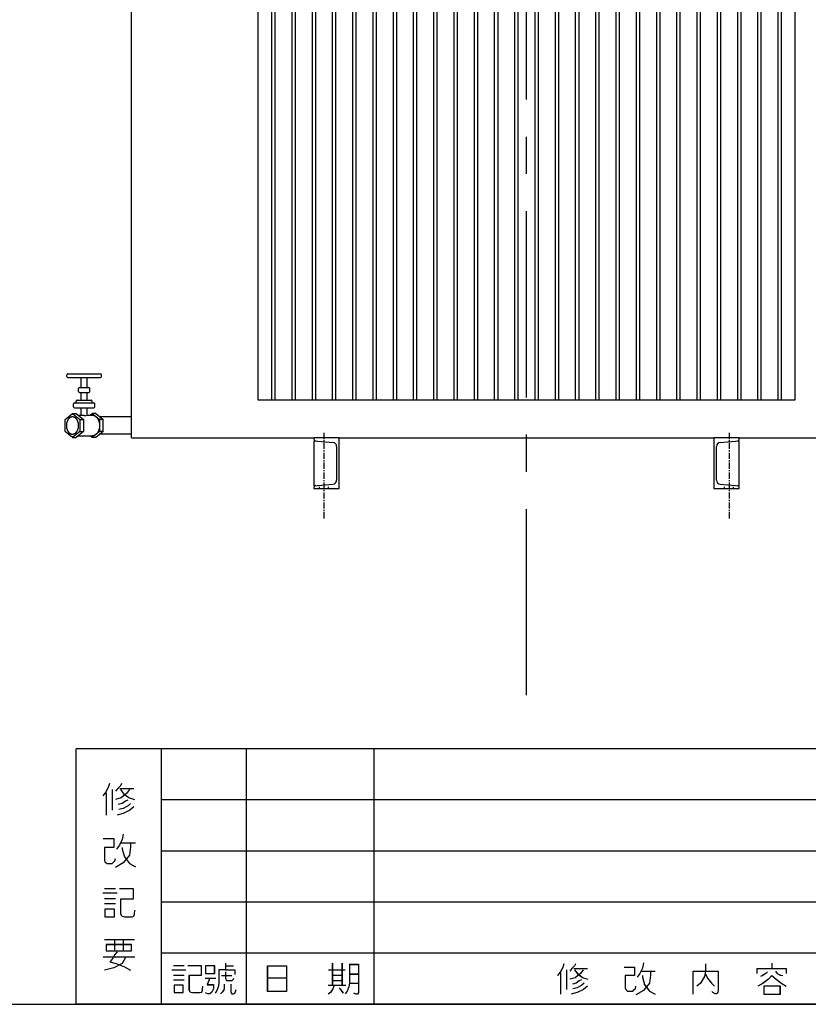
# Model space of a CAD drawing. Units: millimetres. Extents: x -911 to 8809, y -4148 to 2724.
# Drawn here: x 1735 to 3292, y -4148 to -2204 of the extents above; entities that cross this region are included whole.
import ezdxf

# ---------------------------------------------------------------- set-up
doc = ezdxf.new("R2010")
doc.units = ezdxf.units.MM
doc.header["$LTSCALE"] = 32.67
doc.linetypes.add('CENTER', pattern=[0.6, 0.375, -0.075, 0.075, -0.075])
doc.linetypes.add('HIDDEN', pattern=[0.2, 0.1, -0.1])
doc.layers.get('0').update_dxf_attribs({"linetype": 'CONTINUOUS'})
for name, color, linetype in [('BASE_2_DXF_AXIS', 7, 'CONTINUOUS'), ('BASE_2_DXF_CONTINUOUS_LINE', 7, 'CONTINUOUS'), ('BASE_2_DXF_HIDDEN_LINE', 7, 'CONTINUOUS'), ('BOTTOM_PLATEDXF_CONTINUOUS_LINE', 7, 'CONTINUOUS'), ('FILLING_VALVDXF_CONTINUOUS_LINE', 7, 'CONTINUOUS'), ('OIL_DRAIN_VADXF_CONTINUOUS_LINE', 7, 'CONTINUOUS'), ('OUTLINE_DRAWING_OF_TRADXF_TABLE', 7, 'CONTINUOUS'), ('OUTLINE_DRAWING_OF_TRDXF_FORMAT', 7, 'CONTINUOUS'), ('RADIATOR_FRODXF_CONTINUOUS_LINE', 7, 'CONTINUOUS'), ('TANK_WALL_DXF_AXIS', 7, 'CONTINUOUS'), ('TANK_WALL_DXF_CONTINUOUS_LINE', 7, 'CONTINUOUS')]:
    doc.layers.add(name, color=color, linetype=linetype)

# ---------------------------------------------------------------- blocks, each defined once
blk = doc.blocks.new('TABLE_BL3', base_point=(245.14, 15.42))
at = {"layer": 'OUTLINE_DRAWING_OF_TRADXF_TABLE', "color": 2, "linetype": 'Continuous'}
for p, q in [((321.78, 30.83), (168.5, 30.83)), ((168.5, 0), (168.5, 30.83)), ((178.77, 0), (178.77, 30.83)), ((189.05, 0), (189.05, 30.83)), ((204.47, 0), (204.47, 30.83)), ((276.4, 0), (276.4, 30.83)), ((291.82, 0), (291.82, 30.83)), ((307.23, 0), (307.23, 30.83)), ((321.78, 0), (321.78, 30.83)), ((321.78, 24.66), (178.77, 24.66)), ((321.78, 18.5), (178.77, 18.5)), ((321.78, 12.33), (178.77, 12.33)), ((321.78, 6.17), (178.77, 6.17)), ((321.78, 0), (168.5, 0))]:
    blk.add_line(p, q, dxfattribs=at)
at = {"layer": 'OUTLINE_DRAWING_OF_TRADXF_TABLE', "color": 7, "linetype": 'Continuous'}
for p, q in [((172.09, 25.5), (172.09, 22.82)), ((172.83, 25.91), (172.83, 23.43)), ((173.77, 26.04), (175.45, 26.04)), ((173.9, 19.47), (175.65, 19.47)), ((171.69, 13.44), (173.43, 13.44)), ((171.89, 13.97), (173.23, 13.97)), ((171.89, 12.77), (173.23, 12.77)), ((171.89, 12.16), (173.23, 12.16)), ((171.89, 7.81), (175.51, 7.81)), ((173.1, 7.81), (173.1, 6.47)), ((174.17, 7.81), (174.17, 6.47)), ((171.76, 5.73), (175.58, 5.73)), ((199.4, 4.95), (199.4, 2.31)), ((200.57, 4.95), (200.57, 2.31)), ((252.44, 4.95), (252.44, 4.31)), ((294.49, 4.95), (294.49, 1.21)), ((296.3, 4.95), (296.3, 4.18)), ((302.37, 5.02), (302.37, 1.15)), ((304.3, 5.02), (304.3, 4.18)), ((310.31, 4.82), (310.31, 1.47)), ((180.04, 4.18), (181.72, 4.18)), ((180.24, 4.7), (181.53, 4.7)), ((186.49, 4.63), (187.46, 4.63)), ((198.95, 4.18), (200.95, 4.18)), ((201.47, 3.66), (202.57, 3.66)), ((226.95, 3.79), (226.95, 1.21)), ((227.66, 4.18), (227.66, 1.79)), ((228.56, 4.31), (230.18, 4.31)), ((236.69, 3.99), (238.37, 3.99)), ((250.63, 4.31), (250.63, 3.73)), ((278.63, 3.79), (278.63, 1.21)), ((279.34, 4.18), (279.34, 1.79)), ((280.24, 4.31), (281.85, 4.31)), ((288.37, 3.99), (290.05, 3.99)), ((293.72, 3.99), (295.01, 3.99)), ((295.33, 4.18), (297.33, 4.18)), ((301.66, 3.99), (303.01, 3.99)), ((303.33, 4.18), (305.4, 4.18)), ((308.64, 3.92), (309.93, 3.92)), ((317.99, 4.18), (320.31, 4.18)), ((319.15, 4.12), (319.15, 1.28)), ((180.24, 3.53), (181.53, 3.53)), ((180.24, 2.95), (181.53, 2.95)), ((184.04, 3.15), (185.33, 3.15)), ((186.04, 3.47), (187.27, 3.47)), ((199.4, 3.53), (200.57, 3.53)), ((199.4, 2.89), (200.57, 2.89)), ((201.47, 2.57), (202.57, 2.57)), ((310.31, 3.53), (311.02, 3.53)), ((317.99, 3.28), (320.19, 3.28)), ((198.89, 2.31), (201.02, 2.31)), ((304.56, 1.99), (305.4, 1.21)), ((317.99, 2.31), (320.19, 2.31))]:
    blk.add_line(p, q, dxfattribs=at)
for points in [[(172.5, 26.64), (172.36, 26.17), (172.03, 25.57), (171.69, 25.17)], [(173.97, 26.64), (173.84, 26.38), (173.5, 26.04), (173.23, 25.71)], [(174.91, 25.91), (174.57, 25.44), (173.9, 24.9), (173.23, 24.7)], [(173.84, 25.91), (174.24, 25.37), (174.91, 24.9), (175.51, 24.7)], [(175.45, 23.83), (174.98, 23.43), (174.17, 23.02), (173.43, 22.82)], [(174.71, 24.63), (174.44, 24.5), (174.04, 24.23), (173.57, 24.1)], [(175.04, 24.23), (174.78, 23.96), (174.17, 23.63), (173.64, 23.49)], [(174.17, 20.54), (174.04, 19.87), (173.7, 19.2), (173.37, 18.73)], [(171.76, 20.01), (173.03, 20.01), (173.03, 18.93), (171.89, 18.93), (171.89, 17.39), (171.96, 17.19), (172.09, 17.06), (172.23, 16.99), (172.83, 16.99), (172.97, 17.12), (173.17, 17.33), (173.23, 17.59)], [(175.04, 19.47), (175.04, 19), (174.91, 18), (174.17, 17.06), (173.23, 16.52)], [(174.04, 18.93), (174.04, 18.73), (174.31, 17.8), (174.91, 16.99), (175.65, 16.59)], [(173.7, 13.97), (175.38, 13.97), (175.38, 12.7), (173.84, 12.7), (173.84, 10.96), (173.9, 10.76), (174.04, 10.62), (174.31, 10.55), (175.24, 10.55), (175.45, 10.62), (175.51, 10.89), (175.58, 11.36)], [(171.96, 11.49), (171.96, 10.55), (173.1, 10.55), (173.1, 11.49), (171.96, 11.49)], [(172.09, 7.2), (172.09, 6.47), (175.18, 6.47), (175.18, 7.2), (172.09, 7.2)], [(173.43, 6.33), (173.17, 6), (172.83, 5.46), (172.56, 5.12), (173.3, 4.92), (174.31, 4.52), (175.04, 4.12)], [(174.44, 5.66), (174.04, 4.92), (173.03, 4.39), (171.89, 4.12)], [(186.49, 4.95), (186.49, 4.18), (187.65, 4.18), (187.65, 3.6)], [(201.47, 4.82), (201.47, 2.57), (201.4, 2.12), (201.21, 1.6), (200.95, 1.28)], [(201.47, 4.82), (202.57, 4.82), (202.57, 1.66), (202.57, 1.41), (202.44, 1.21), (202.24, 1.21), (201.98, 1.34)], [(227.34, 4.89), (227.21, 4.44), (226.89, 3.86), (226.56, 3.47)], [(228.76, 4.89), (228.63, 4.63), (228.31, 4.31), (228.05, 3.99)], [(236.95, 5.02), (236.82, 4.37), (236.5, 3.73), (236.18, 3.28)], [(244.44, 4.89), (244.44, 3.99), (244.31, 3.34), (243.85, 2.57), (243.4, 2.18)], [(279.02, 4.89), (278.89, 4.44), (278.56, 3.86), (278.24, 3.47)], [(280.43, 4.89), (280.31, 4.63), (279.98, 4.31), (279.72, 3.99)], [(288.63, 5.02), (288.5, 4.37), (288.18, 3.73), (287.85, 3.28)], [(309.28, 4.95), (309.28, 1.66), (309.28, 1.47), (309.15, 1.28), (309.02, 1.21), (308.9, 1.28), (308.77, 1.28), (308.7, 1.41)], [(311.28, 4.89), (311.28, 1.79), (311.41, 1.6), (311.6, 1.41), (311.73, 1.34), (312.12, 1.34), (312.25, 1.47), (312.31, 1.73), (312.38, 1.99)], [(318.25, 4.89), (317.99, 4.44), (317.67, 3.86), (317.28, 3.53)], [(319.41, 4.89), (319.41, 4.7), (319.28, 4.37), (319.15, 4.18)], [(181.98, 4.7), (183.59, 4.7), (183.59, 3.47), (182.11, 3.47), (182.11, 1.79), (182.17, 1.6), (182.3, 1.47), (182.56, 1.41), (183.46, 1.41), (183.65, 1.47), (183.72, 1.73), (183.78, 2.18)], [(184.11, 4.63), (184.11, 3.73), (185.2, 3.73), (185.2, 4.63), (184.11, 4.63)], [(186.49, 4.18), (185.72, 4.18), (185.72, 2.63), (185.65, 2.18), (185.46, 1.66), (185.27, 1.34)], [(186.49, 3.92), (186.49, 3.15), (186.56, 3.02), (186.62, 2.89), (186.82, 2.89), (187.14, 2.89), (187.33, 2.89), (187.46, 3.02), (187.53, 3.15)], [(193.86, 3.15), (191.6, 3.15), (191.6, 4.63), (193.86, 4.63), (193.86, 1.53), (191.6, 1.53), (191.6, 3.15)], [(229.66, 4.18), (229.34, 3.73), (228.69, 3.21), (228.05, 3.02)], [(228.63, 4.18), (229.02, 3.66), (229.66, 3.21), (230.24, 3.02)], [(234.63, 4.5), (235.85, 4.5), (235.85, 3.47), (234.76, 3.47), (234.76, 1.99), (234.82, 1.79), (234.95, 1.66), (235.08, 1.6), (235.66, 1.6), (235.79, 1.73), (235.98, 1.92), (236.05, 2.18)], [(237.79, 3.99), (237.79, 3.53), (237.66, 2.57), (236.95, 1.66), (236.05, 1.15)], [(242.95, 1.21), (242.95, 3.99), (245.98, 3.99), (245.98, 1.66), (245.92, 1.47), (245.85, 1.34), (245.79, 1.28), (245.6, 1.28), (245.34, 1.41), (245.21, 1.53)], [(244.44, 3.66), (244.69, 3.15), (245.15, 2.57), (245.53, 2.18)], [(250.63, 4.31), (254.18, 4.31), (254.18, 3.73)], [(251.92, 3.92), (251.73, 3.73), (251.34, 3.47), (251.08, 3.34)], [(252.89, 3.99), (253.08, 3.73), (253.47, 3.53), (253.79, 3.47)], [(281.34, 4.18), (281.02, 3.73), (280.37, 3.21), (279.72, 3.02)], [(280.31, 4.18), (280.69, 3.66), (281.34, 3.21), (281.92, 3.02)], [(286.31, 4.5), (287.53, 4.5), (287.53, 3.47), (286.43, 3.47), (286.43, 1.99), (286.5, 1.79), (286.63, 1.66), (286.76, 1.6), (287.34, 1.6), (287.47, 1.73), (287.66, 1.92), (287.72, 2.18)], [(289.47, 3.99), (289.47, 3.53), (289.34, 2.57), (288.63, 1.66), (287.72, 1.15)], [(294.43, 3.92), (294.3, 3.47), (294.04, 2.76), (293.72, 2.37)], [(294.56, 3.92), (294.69, 3.6), (294.88, 3.02), (295.14, 2.7)], [(295.85, 3.79), (295.72, 3.6), (295.59, 3.41), (295.33, 3.28)], [(296.62, 3.79), (296.88, 3.6), (297.14, 3.34), (297.27, 3.15)], [(302.3, 3.92), (302.17, 3.28), (301.91, 2.57), (301.59, 2.12)], [(302.43, 3.92), (302.62, 3.47), (302.82, 2.89), (303.01, 2.57)], [(304.3, 4.12), (304.17, 3.86), (303.91, 3.53), (303.59, 3.34)], [(311.41, 3.47), (311.67, 3.53), (311.99, 3.66), (312.25, 3.86)], [(316.7, 4.63), (316.77, 4.5), (316.96, 4.31), (317.02, 4.18)], [(317.99, 4.18), (317.99, 1.28), (320.38, 1.28)], [(184.62, 3.15), (184.3, 2.37), (185.07, 2.37), (185.07, 1.86), (184.88, 1.47), (184.62, 1.28), (184.36, 1.28), (184.17, 1.34), (184.11, 1.41)], [(186.36, 2.44), (186.36, 1.99), (186.3, 1.73), (186.11, 1.47), (185.91, 1.28)], [(187.14, 2.44), (187.14, 1.6), (187.14, 1.47), (187.27, 1.28), (187.46, 1.28), (187.65, 1.34), (187.72, 1.53), (187.78, 1.79)], [(229.47, 2.95), (229.21, 2.82), (228.82, 2.57), (228.37, 2.44)], [(229.79, 2.57), (229.53, 2.31), (228.95, 1.99), (228.44, 1.86)], [(236.82, 3.47), (236.82, 3.28), (237.08, 2.37), (237.66, 1.6), (238.37, 1.21)], [(252.44, 3.47), (252.05, 3.02), (251.34, 2.5), (250.76, 2.18)], [(252.44, 3.47), (252.95, 3.02), (253.66, 2.5), (254.18, 2.18)], [(281.14, 2.95), (280.89, 2.82), (280.5, 2.57), (280.05, 2.44)], [(281.47, 2.57), (281.21, 2.31), (280.63, 1.99), (280.11, 1.86)], [(288.5, 3.47), (288.5, 3.28), (288.76, 2.37), (289.34, 1.6), (290.05, 1.21)], [(296.88, 3.02), (296.49, 2.31), (295.85, 1.53), (295.14, 1.21)], [(295.72, 3.02), (296.17, 2.31), (296.82, 1.6), (297.4, 1.21)], [(304.88, 3.53), (304.43, 3.02), (303.72, 2.44), (303.14, 1.99)], [(305.27, 2.95), (304.75, 2.37), (303.91, 1.66), (303.14, 1.21)], [(303.33, 3.47), (303.59, 3.28), (303.85, 3.02), (304.04, 2.82)], [(308.64, 2.31), (309.02, 2.5), (309.48, 2.76), (309.86, 3.02)], [(316.7, 1.34), (316.9, 1.66), (317.15, 2.24), (317.28, 2.76)], [(180.3, 2.31), (180.3, 1.41), (181.4, 1.41), (181.4, 2.31), (180.3, 2.31)], [(199.6, 2.18), (199.47, 1.86), (199.21, 1.47), (198.89, 1.21)], [(200.24, 1.99), (200.37, 1.79), (200.57, 1.53), (200.69, 1.34)], [(230.18, 2.18), (229.73, 1.79), (228.95, 1.41), (228.24, 1.21)], [(251.47, 2.18), (251.47, 1.21), (253.47, 1.21), (253.47, 2.18), (251.47, 2.18)], [(281.85, 2.18), (281.4, 1.79), (280.63, 1.41), (279.92, 1.21)], [(309.8, 1.34), (310.12, 1.41), (310.57, 1.47), (310.96, 1.6)]]:
    blk.add_lwpolyline(points, dxfattribs=at)
blk = doc.blocks.new('A$C508B25D7')
at = {"layer": 'BASE_2_DXF_AXIS', "color": 2, "linetype": 'CENTER'}
for p, q in [((511.2, 518), (511.2, 348)), ((1311.2, 518), (1311.2, 348))]:
    blk.add_line(p, q, dxfattribs=at)
at = {"layer": 'BASE_2_DXF_CONTINUOUS_LINE', "color": 7, "linetype": 'Continuous'}
for p, q in [((541.2, 508), (491.2, 508)), ((491.2, 508), (491.2, 506.1)), ((541.2, 408), (541.2, 508)), ((1331.2, 508), (1281.2, 508)), ((1281.2, 508), (1281.2, 408)), ((1331.2, 506.1), (1331.2, 508)), ((491.2, 502.5), (528.9, 499.2)), ((491.2, 502.5), (491.2, 413.5)), ((536.2, 491.2), (536.2, 424.8)), ((1286.2, 424.8), (1286.2, 491.2)), ((1293.5, 499.2), (1331.2, 502.5)), ((1331.2, 413.5), (1331.2, 502.5)), ((491.2, 413.5), (528.9, 416.8)), ((491.2, 409.9), (491.2, 408)), ((1293.5, 416.8), (1331.2, 413.5)), ((1331.2, 408), (1331.2, 409.9)), ((491.2, 408), (541.2, 408)), ((1281.2, 408), (1331.2, 408))]:
    blk.add_line(p, q, dxfattribs=at)
for centre, radius, start, end in [((495.2, 506.1), 4, 180, 265), ((1327.2, 506.1), 4, 275, 0), ((528.2, 491.2), 8, 0, 85), ((1294.2, 491.2), 8, 95, 180), ((495.2, 409.9), 4, 95, 180), ((528.2, 424.8), 8, 275, 0), ((1294.2, 424.8), 8, 180, 265), ((1327.2, 409.9), 4, 0, 85)]:
    blk.add_arc(centre, radius, start, end, dxfattribs=at)
at = {"layer": 'BASE_2_DXF_HIDDEN_LINE', "color": 8, "linetype": 'HIDDEN'}
for p, q in [((502.2, 408), (502.2, 414.5)), ((520.2, 408), (520.2, 416.1)), ((1302.2, 408), (1302.2, 416.1)), ((1320.2, 408), (1320.2, 414.5))]:
    blk.add_line(p, q, dxfattribs=at)
at = {"layer": 'BOTTOM_PLATEDXF_CONTINUOUS_LINE', "color": 7, "linetype": 'Continuous'}
for p, q in [((131.2, 508), (131.2, 592.5)), ((131.2, 508), (491.2, 508)), ((541.2, 508), (1281.2, 508)), ((1331.2, 508), (1691.2, 508))]:
    blk.add_line(p, q, dxfattribs=at)
at = {"layer": 'FILLING_VALVDXF_CONTINUOUS_LINE', "color": 7, "linetype": 'Continuous'}
for p, q in [((3.5, 629.5), (3.5, 632.5)), ((5.5, 634.5), (69.5, 634.5)), ((5.5, 627.5), (69.5, 627.5)), ((31.5, 607.5), (31.5, 627.5)), ((43.5, 607.5), (43.5, 627.5)), ((71.5, 629.5), (71.5, 632.5)), ((26.5, 599.5), (26.5, 605.5)), ((28.5, 607.5), (46.5, 607.5)), ((48.5, 599.5), (48.5, 605.5)), ((28.5, 597.5), (46.5, 597.5)), ((31.5, 582.5), (31.5, 597.5)), ((43.5, 582.5), (43.5, 597.5)), ((16.5, 569.5), (16.5, 575.5)), ((18.5, 577.5), (56.5, 577.5)), ((18.5, 567.5), (56.5, 567.5)), ((21.5, 577.5), (21.5, 580.5)), ((23.5, 582.5), (51.5, 582.5)), ((31.5, 553), (31.5, 567.5)), ((43.5, 552.6), (43.5, 567.5)), ((53.5, 577.5), (53.5, 580.5)), ((58.5, 569.5), (58.5, 575.5)), ((0, 544.5), (14.5, 556.2)), ((0, 520.5), (0, 544.5)), ((14.5, 556.2), (29, 544.5)), ((14.5, 556.2), (21.6, 556.2)), ((21.6, 556.2), (36.1, 544.5)), ((25.6, 553), (33.2, 553)), ((29, 544.5), (36.1, 544.5)), ((29, 544.5), (29, 520.5)), ((36.1, 544.5), (36.1, 520.5)), ((43.5, 553), (53.4, 553)), ((49.4, 553), (53.4, 556.2)), ((53.4, 556.2), (67.9, 544.5)), ((60.5, 556.2), (53.4, 556.2)), ((60.5, 556.2), (75, 544.5)), ((75, 544.5), (67.9, 544.5)), ((67.9, 544.5), (67.9, 520.5)), ((75, 520.5), (75, 544.5)), ((14.5, 508.7), (0, 520.5)), ((29, 520.5), (14.5, 508.7)), ((14.5, 508.7), (21.6, 508.7)), ((36.1, 520.5), (21.6, 508.7)), ((25.6, 512), (53.4, 512)), ((29, 520.5), (36.1, 520.5)), ((53.4, 508.7), (49.4, 512)), ((67.9, 520.5), (53.4, 508.7)), ((60.5, 508.7), (53.4, 508.7)), ((75, 520.5), (60.5, 508.7)), ((75, 520.5), (67.9, 520.5))]:
    blk.add_line(p, q, dxfattribs=at)
at = {"layer": 'FILLING_VALVDXF_CONTINUOUS_LINE', "color": 9, "linetype": 'Continuous'}
for p, q in [((18.5, 577.5), (18.5, 577.5)), ((18.5, 567.5), (18.5, 567.5)), ((56.5, 577.5), (56.5, 577.5)), ((56.5, 567.5), (56.5, 567.5))]:
    blk.add_line(p, q, dxfattribs=at)
at = {"layer": 'FILLING_VALVDXF_CONTINUOUS_LINE', "color": 7, "linetype": 'Continuous'}
for centre, start, end in [((5.5, 632.5), 90, 180), ((5.5, 629.5), 180, 270), ((69.5, 632.5), 0, 90), ((69.5, 629.5), 270, 0), ((28.5, 605.5), 90, 180), ((46.5, 605.5), 0, 90), ((28.5, 599.5), 180, 270), ((46.5, 599.5), 270, 0), ((18.5, 575.5), 90, 180), ((18.5, 569.5), 180, 270), ((23.5, 580.5), 90, 180), ((51.5, 580.5), 0, 90), ((56.5, 575.5), 0, 90), ((56.5, 569.5), 270, 0)]:
    blk.add_arc(centre, 2, start, end, dxfattribs=at)
for points, start_tangent, end_tangent in [([(14.5, 549.5), (14, 549.5), (13.1, 549.4), (12.2, 549.2), (11.3, 548.9), (10.4, 548.5), (9.6, 548), (8.8, 547.4), (8, 546.8), (7.2, 546), (6.5, 545.2), (5.8, 544.3), (5.2, 543.3), (4.7, 542.3), (4.2, 541.2), (3.7, 540), (3.3, 538.9), (3, 537.6), (2.8, 536.4), (2.6, 535.1), (2.5, 533.8), (2.5, 532.5)], (-1, 0), (0, -1)), ([(26.5, 532.5), (26.5, 533.8), (26.4, 535.1), (26.2, 536.4), (26, 537.6), (25.6, 538.9), (25.3, 540), (24.8, 541.2), (24.3, 542.3), (23.8, 543.3), (23.2, 544.3), (22.5, 545.2), (21.8, 546), (21, 546.8), (20.2, 547.4), (19.4, 548), (18.6, 548.5), (17.7, 548.9), (16.8, 549.2), (15.9, 549.4), (15, 549.5), (14.5, 549.5)], (0, 1), (-1, 0)), ([(33.2, 553), (33.7, 553), (34.3, 553), (34.9, 552.9), (35.5, 552.8), (36.2, 552.7), (36.8, 552.7), (37.5, 552.6), (38.2, 552.4), (38.9, 552.4), (39.5, 552.3), (40.1, 552.2), (40.7, 552.1), (41.2, 552.1), (41.7, 552.1)], (1, -0.000013), (1, 0)), ([(41.7, 552.1), (42.2, 552.1), (42.5, 552.1), (42.9, 552.2), (43.1, 552.3), (43.3, 552.4), (43.4, 552.4), (43.5, 552.6), (43.5, 552.6)], (1, 0), (-0.012874, 0.999917)), ([(53.4, 553), (54, 553), (55.2, 552.8), (56.4, 552.5), (57.6, 552.1), (58.8, 551.5), (59.9, 550.8), (61, 550), (62, 549), (63, 547.9), (63.9, 546.7), (64.7, 545.4), (65.4, 544), (66, 542.5), (66.6, 540.9), (67.1, 539.3), (67.4, 537.7), (67.7, 536), (67.8, 534.2), (67.9, 532.5)], (1, 0), (0, -1)), ([(2.5, 532.5), (2.5, 531.2), (2.6, 529.9), (2.8, 528.6), (3, 527.4), (3.3, 526.1), (3.7, 525), (4.2, 523.8), (4.7, 522.7), (5.2, 521.7), (5.8, 520.7), (6.5, 519.8), (7.2, 519), (8, 518.2), (8.8, 517.6), (9.6, 517), (10.4, 516.5), (11.3, 516.1), (12.2, 515.8), (13.1, 515.6), (14, 515.5), (14.5, 515.5)], (0, -1), (1, 0)), ([(14.5, 515.5), (15, 515.5), (15.9, 515.6), (16.8, 515.8), (17.7, 516.1), (18.6, 516.5), (19.4, 517), (20.2, 517.6), (21, 518.2), (21.8, 519), (22.5, 519.8), (23.2, 520.7), (23.8, 521.7), (24.3, 522.7), (24.8, 523.8), (25.3, 525), (25.6, 526.1), (26, 527.4), (26.2, 528.6), (26.4, 529.9), (26.5, 531.2), (26.5, 532.5)], (1, 0), (0, 1)), ([(67.9, 532.5), (67.8, 530.8), (67.7, 529), (67.4, 527.3), (67.1, 525.7), (66.6, 524.1), (66, 522.5), (65.4, 521), (64.7, 519.6), (63.9, 518.3), (63, 517.1), (62, 516), (61, 515), (59.9, 514.2), (58.8, 513.5), (57.6, 512.9), (56.4, 512.5), (55.2, 512.2), (54, 512), (53.4, 512)], (0, -1), (-1, 0))]:
    blk.add_spline(points, degree=3, dxfattribs=dict(at, start_tangent=start_tangent, end_tangent=end_tangent))
at = {"layer": 'OIL_DRAIN_VADXF_CONTINUOUS_LINE', "color": 7, "linetype": 'Continuous'}
for p, q in [((131.2, 549.5), (68.8, 549.5)), ((131.2, 515.5), (68.8, 515.5))]:
    blk.add_line(p, q, dxfattribs=at)
at = {"layer": 'RADIATOR_FRODXF_CONTINUOUS_LINE', "color": 7, "linetype": 'Continuous'}
for p, q in [((381.2, 582.5), (381.2, 1682.5)), ((408.2, 582.5), (408.2, 1682.5)), ((414.2, 1682.5), (414.2, 582.5)), ((448.2, 582.5), (448.2, 1682.5)), ((454.2, 1682.5), (454.2, 582.5)), ((488.2, 582.5), (488.2, 1682.5)), ((494.2, 1682.5), (494.2, 582.5)), ((528.2, 582.5), (528.2, 1682.5)), ((534.2, 1682.5), (534.2, 582.5)), ((568.2, 582.5), (568.2, 1682.5)), ((574.2, 1682.5), (574.2, 582.5)), ((608.2, 582.5), (608.2, 1682.5)), ((614.2, 1682.5), (614.2, 582.5)), ((648.2, 582.5), (648.2, 1682.5)), ((654.2, 1682.5), (654.2, 582.5)), ((688.2, 582.5), (688.2, 1682.5)), ((694.2, 1682.5), (694.2, 582.5)), ((728.2, 582.5), (728.2, 1682.5)), ((734.2, 1682.5), (734.2, 582.5)), ((768.2, 582.5), (768.2, 1682.5)), ((774.2, 1682.5), (774.2, 582.5)), ((808.2, 582.5), (808.2, 1682.5)), ((814.2, 1682.5), (814.2, 582.5)), ((848.2, 582.5), (848.2, 1682.5)), ((854.2, 1682.5), (854.2, 582.5)), ((888.2, 582.5), (888.2, 1682.5)), ((894.2, 1682.5), (894.2, 582.5)), ((928.2, 582.5), (928.2, 1682.5)), ((934.2, 1682.5), (934.2, 582.5)), ((968.2, 582.5), (968.2, 1682.5)), ((974.2, 1682.5), (974.2, 582.5)), ((1008.2, 582.5), (1008.2, 1682.5)), ((1014.2, 1682.5), (1014.2, 582.5)), ((1048.2, 582.5), (1048.2, 1682.5)), ((1054.2, 1682.5), (1054.2, 582.5)), ((1088.2, 582.5), (1088.2, 1682.5)), ((1094.2, 1682.5), (1094.2, 582.5)), ((1128.2, 582.5), (1128.2, 1682.5)), ((1134.2, 1682.5), (1134.2, 582.5)), ((1168.2, 582.5), (1168.2, 1682.5)), ((1174.2, 1682.5), (1174.2, 582.5)), ((1208.2, 582.5), (1208.2, 1682.5)), ((1214.2, 1682.5), (1214.2, 582.5)), ((1248.2, 582.5), (1248.2, 1682.5)), ((1254.2, 1682.5), (1254.2, 582.5)), ((1288.2, 582.5), (1288.2, 1682.5)), ((1294.2, 1682.5), (1294.2, 582.5)), ((1328.2, 582.5), (1328.2, 1682.5)), ((1334.2, 1682.5), (1334.2, 582.5)), ((1368.2, 582.5), (1368.2, 1682.5)), ((1374.2, 1682.5), (1374.2, 582.5)), ((1408.2, 582.5), (1408.2, 1682.5)), ((1414.2, 1682.5), (1414.2, 582.5)), ((1441.2, 1682.5), (1441.2, 582.5)), ((1441.2, 582.5), (381.2, 582.5))]:
    blk.add_line(p, q, dxfattribs=at)
at = {"layer": 'TANK_WALL_DXF_AXIS', "color": 2, "linetype": 'CENTER', "ltscale": 30}
blk.add_line((911.2, 0), (911.2, 2943.2), dxfattribs=at)
at = {"layer": 'TANK_WALL_DXF_CONTINUOUS_LINE', "color": 7, "linetype": 'Continuous'}
blk.add_line((131.2, 592.5), (131.2, 1977), dxfattribs=at)

msp = doc.modelspace()

# ---------------------------------------------------------------- linework, layer by layer
at = {"layer": 'OUTLINE_DRAWING_OF_TRDXF_FORMAT', "color": 2, "linetype": 'Continuous'}
for p, q in [((4354.9, -3643.8), (1846.6, -3643.8)), ((1846.6, -4148.2), (1846.6, -3643.8)), ((2014.8, -4148.2), (2014.8, -3643.8)), ((2183, -4148.2), (2183, -3643.8)), ((2435.2, -4148.2), (2435.2, -3643.8)), ((4354.9, -3744.7), (2014.8, -3744.7)), ((4354.9, -3845.6), (2014.8, -3845.6)), ((4354.9, -3946.4), (2014.8, -3946.4)), ((4354.9, -4047.3), (2014.8, -4047.3)), ((4354.9, -4148.2), (1846.6, -4148.2))]:
    msp.add_line(p, q, dxfattribs=at)
at = {"layer": 'OUTLINE_DRAWING_OF_TRDXF_FORMAT', "color": 7, "linetype": 'Continuous'}
for p, q in [((8742.1, -3643.8), (1847.3, -3643.8)), ((1905.5, -3730.9), (1905.5, -3774.8)), ((1917.5, -3724.3), (1917.5, -3764.9)), ((1932.9, -3722.1), (1960.3, -3722.1)), ((1935.1, -3829.6), (1963.6, -3829.6)), ((1902.2, -3919.6), (1924.1, -3919.6)), ((1898.9, -3928.4), (1927.4, -3928.4)), ((1902.2, -3939.3), (1924.1, -3939.3)), ((1902.2, -3949.2), (1924.1, -3949.2)), ((1902.2, -4020.5), (1961.4, -4020.5)), ((1921.9, -4020.5), (1921.9, -4042.4)), ((1939.5, -4020.5), (1939.5, -4042.4)), ((1900, -4054.5), (1962.5, -4054.5)), ((2035.5, -4079.9), (2063, -4079.9)), ((2038.7, -4071.4), (2059.8, -4071.4)), ((2141.1, -4072.5), (2156.9, -4072.5)), ((2345, -4079.9), (2377.7, -4079.9)), ((2352.4, -4067.2), (2352.4, -4110.5)), ((2371.4, -4067.2), (2371.4, -4110.5)), ((2814.8, -4079.9), (2814.8, -4118.9)), ((2829.5, -4077.7), (2855.9, -4077.7)), ((3190.6, -4077.7), (3190.6, -4087.2)), ((3220.2, -4067.2), (3220.2, -4077.7)), ((2038.7, -4090.4), (2059.8, -4090.4)), ((2038.7, -4099.9), (2059.8, -4099.9)), ((2101, -4096.7), (2122.1, -4096.7)), ((2133.7, -4091.5), (2153.8, -4091.5)), ((2352.4, -4090.4), (2371.4, -4090.4)), ((2352.4, -4101), (2371.4, -4101)), ((2386.2, -4088.3), (2404.1, -4088.3)), ((2803.1, -4086.2), (2803.1, -4128.4)), ((2962.6, -4083), (2990, -4083)), ((2343.9, -4110.5), (2378.8, -4110.5)), ((2386.2, -4106.2), (2404.1, -4106.2)), ((-910.6, -4148.2), (8809.4, -4148.2))]:
    msp.add_line(p, q, dxfattribs=at)
for points in [[(1912.1, -3712.3), (1909.9, -3719.9), (1904.4, -3729.8), (1898.9, -3736.4)], [(1936.2, -3712.3), (1934, -3716.6), (1928.5, -3722.1), (1924.1, -3727.6)], [(1951.6, -3724.3), (1946.1, -3732), (1935.1, -3740.8), (1924.1, -3744.1)], [(1934, -3724.3), (1940.6, -3733.1), (1951.6, -3740.8), (1961.4, -3744.1)], [(1948.3, -3745.2), (1943.9, -3747.4), (1937.3, -3751.7), (1929.6, -3753.9)], [(1953.7, -3751.7), (1949.4, -3756.1), (1939.5, -3761.6), (1930.7, -3763.8)], [(1960.3, -3758.3), (1952.6, -3764.9), (1939.5, -3771.5), (1927.4, -3774.8)], [(1900, -3820.9), (1920.8, -3820.9), (1920.8, -3838.4), (1902.2, -3838.4), (1902.2, -3863.6), (1903.3, -3866.9), (1905.5, -3869.1), (1907.7, -3870.2), (1917.5, -3870.2), (1919.7, -3868), (1923, -3864.7), (1924.1, -3860.3)], [(1953.7, -3829.6), (1953.7, -3837.3), (1951.6, -3853.8), (1939.5, -3869.1), (1924.1, -3877.9)], [(1939.5, -3812.1), (1937.3, -3823.1), (1931.8, -3834), (1926.3, -3841.7)], [(1937.3, -3838.4), (1937.3, -3841.7), (1941.7, -3857.1), (1951.6, -3870.2), (1963.6, -3876.8)], [(1931.8, -3919.6), (1959.2, -3919.6), (1959.2, -3940.4), (1934, -3940.4), (1934, -3968.9), (1935.1, -3972.2), (1937.3, -3974.4), (1941.7, -3975.5), (1957, -3975.5), (1960.3, -3974.4), (1961.4, -3970), (1962.5, -3962.4)], [(1903.3, -3960.2), (1903.3, -3975.5), (1921.9, -3975.5), (1921.9, -3960.2), (1903.3, -3960.2)], [(1905.5, -4030.4), (1905.5, -4042.4), (1955.9, -4042.4), (1955.9, -4030.4), (1905.5, -4030.4)], [(1943.9, -4055.6), (1937.3, -4067.7), (1920.8, -4076.5), (1902.2, -4080.8)], [(1927.4, -4044.6), (1923, -4050.1), (1917.5, -4058.9), (1913.2, -4064.4), (1925.2, -4067.7), (1941.7, -4074.3), (1953.7, -4080.8)], [(2067.2, -4071.4), (2093.6, -4071.4), (2093.6, -4091.5), (2069.3, -4091.5), (2069.3, -4118.9), (2070.4, -4122.1), (2072.5, -4124.2), (2076.7, -4125.2), (2091.5, -4125.2), (2094.7, -4124.2), (2095.7, -4120), (2096.8, -4112.6)], [(2102, -4072.5), (2102, -4087.2), (2120, -4087.2), (2120, -4072.5), (2102, -4072.5)], [(2141.1, -4079.9), (2128.4, -4079.9), (2128.4, -4105.2), (2127.4, -4112.6), (2124.2, -4121), (2121, -4126.3)], [(2141.1, -4067.2), (2141.1, -4079.9), (2160.1, -4079.9), (2160.1, -4089.4)], [(2261.6, -4096.7), (2224.6, -4096.7), (2224.6, -4072.5), (2261.6, -4072.5), (2261.6, -4123.1), (2224.6, -4123.1), (2224.6, -4096.7)], [(2386.2, -4069.3), (2386.2, -4106.2), (2385.1, -4113.6), (2381.9, -4122.1), (2377.7, -4127.4)], [(2386.2, -4069.3), (2404.1, -4069.3), (2404.1, -4121), (2404.1, -4125.2), (2402, -4128.4), (2398.8, -4128.4), (2394.6, -4126.3)], [(2809.5, -4068.2), (2807.4, -4075.6), (2802.1, -4085.1), (2796.8, -4091.5)], [(2832.7, -4068.2), (2830.6, -4072.5), (2825.3, -4077.7), (2821.1, -4083)], [(2847.5, -4079.9), (2842.2, -4087.2), (2831.6, -4095.7), (2821.1, -4098.9)], [(2830.6, -4079.9), (2836.9, -4088.3), (2847.5, -4095.7), (2857, -4098.9)], [(2928.8, -4074.6), (2948.8, -4074.6), (2948.8, -4091.5), (2930.9, -4091.5), (2930.9, -4115.7), (2931.9, -4118.9), (2934.1, -4121), (2936.2, -4122.1), (2945.7, -4122.1), (2947.8, -4120), (2950.9, -4116.8), (2952, -4112.6)], [(2966.8, -4066.1), (2964.7, -4076.7), (2959.4, -4087.2), (2954.1, -4094.6)], [(3089.2, -4068.2), (3089.2, -4083), (3087.1, -4093.6), (3079.7, -4106.2), (3072.4, -4112.6)], [(3190.6, -4077.7), (3248.7, -4077.7), (3248.7, -4087.2)], [(2110.5, -4096.7), (2105.2, -4109.4), (2117.9, -4109.4), (2117.9, -4117.9), (2114.7, -4124.2), (2110.5, -4127.4), (2106.3, -4127.4), (2103.1, -4126.3), (2102, -4125.2)], [(2141.1, -4084.1), (2141.1, -4096.7), (2142.2, -4098.9), (2143.2, -4101), (2146.4, -4101), (2151.7, -4101), (2154.8, -4101), (2156.9, -4098.9), (2158, -4096.7)], [(2844.3, -4099.9), (2840.1, -4102), (2833.8, -4106.2), (2826.4, -4108.4)], [(2980.5, -4083), (2980.5, -4090.4), (2978.4, -4106.2), (2966.8, -4121), (2952, -4129.5)], [(2964.7, -4091.5), (2964.7, -4094.6), (2968.9, -4109.4), (2978.4, -4122.1), (2990, -4128.4)], [(3065, -4128.4), (3065, -4083), (3114.6, -4083), (3114.6, -4121), (3113.5, -4124.2), (3112.5, -4126.3), (3111.4, -4127.4), (3108.2, -4127.4), (3104, -4125.2), (3101.9, -4123.1)], [(3089.2, -4088.3), (3093.5, -4096.7), (3100.9, -4106.2), (3107.2, -4112.6)], [(3220.2, -4091.5), (3213.8, -4098.9), (3202.2, -4107.3), (3192.7, -4112.6)], [(3211.7, -4084.1), (3208.5, -4087.2), (3202.2, -4091.5), (3198, -4093.6)], [(3220.2, -4091.5), (3228.6, -4098.9), (3240.2, -4107.3), (3248.7, -4112.6)], [(3227.5, -4083), (3230.7, -4087.2), (3237, -4090.4), (3242.3, -4091.5)], [(2039.8, -4110.5), (2039.8, -4125.2), (2057.7, -4125.2), (2057.7, -4110.5), (2039.8, -4110.5)], [(2139, -4108.4), (2139, -4115.7), (2137.9, -4120), (2134.8, -4124.2), (2131.6, -4127.4)], [(2151.7, -4108.4), (2151.7, -4122.1), (2151.7, -4124.2), (2153.8, -4127.4), (2156.9, -4127.4), (2160.1, -4126.3), (2161.2, -4123.1), (2162.2, -4118.9)], [(2355.5, -4112.6), (2353.4, -4117.9), (2349.2, -4124.2), (2343.9, -4128.4)], [(2366.1, -4115.7), (2368.2, -4118.9), (2371.4, -4123.1), (2373.5, -4126.3)], [(2855.9, -4112.6), (2848.5, -4118.9), (2835.9, -4125.2), (2824.3, -4128.4)], [(2849.6, -4106.2), (2845.4, -4110.5), (2835.9, -4115.7), (2827.4, -4117.9)], [(3204.3, -4112.6), (3204.3, -4128.4), (3237, -4128.4), (3237, -4112.6), (3204.3, -4112.6)]]:
    msp.add_lwpolyline(points, dxfattribs=at)

# ---------------------------------------------------------------- block references
at = {"lineweight": 0}
msp.add_blockref('A$C508B25D7', (1824.7, -3538), dxfattribs=at)
at = {"xscale": 16.36363636363636, "yscale": 16.36363636363637, "zscale": 16.36363636363636}
msp.add_blockref('TABLE_BL3', (3100.8, -3896), dxfattribs=at)

doc.saveas('drawing.dxf')
